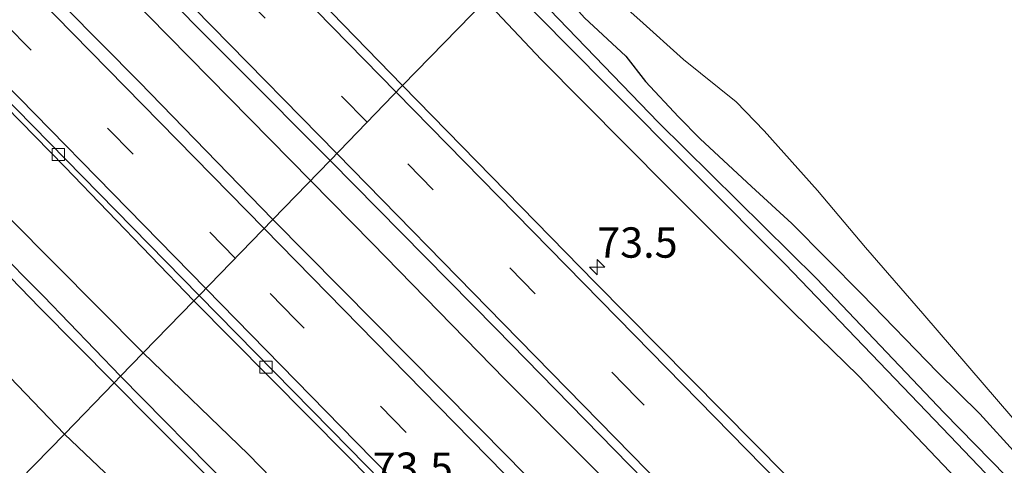
# Model space of a CAD drawing. Units: metres. Extents: x 199999 to 210001, y 568749 to 573030.
# Drawn here: x 203536 to 203617, y 570443 to 570480 of the extents above; entities that cross this region are included whole.
import ezdxf
from ezdxf.enums import TextEntityAlignment as Align

# ---------------------------------------------------------------- set-up
doc = ezdxf.new("R2010")
doc.units = ezdxf.units.M
doc.linetypes.add('VW-3-9_STREEP', pattern=[12, 3, -9])
doc.layers.get('0').update_dxf_attribs({"lineweight": 25})
for name, color, linetype, lineweight in [('B-ME-AM-KILOMETR-S-B1', 7, 'Continuous', 18), ('B-ME-BV-GELEIDECONSTRUCTIE-GELEIDERAIL-L-B1', 213, 'BV-GELEIDERAIL', 18), ('B-ME-GR-BOMENSTRUIKEN-GV-B6', 93, 'Continuous', 18), ('B-ME-GW-KRUINLIJN-L-B1', 93, 'Continuous', 18), ('B-ME-GW-TEENLIJN-L-B1', 93, 'Continuous', 18), ('B-ME-IE-GRASLAND-GV-B6', 93, 'Continuous', 18), ('B-ME-IE-HULPGEOMETRIE-L-B1', 53, 'Continuous', 18), ('B-ME-OG-WATER-GV-B6', 153, 'Continuous', 18), ('B-ME-VH-VERH_SOORT-BETON-OVERIG-GV-B6', 8, 'IE-TERREINAFSCHEIDING-NATUURLIJK-HOUTWAL', 18), ('B-ME-VH-VERH_SOORT-BITUMEN-GV-B6', 8, 'IE-TERREINAFSCHEIDING-NATUURLIJK-HOUTWAL', 18), ('B-ME-VV-KOLK-S-B1', 8, 'Continuous', 18), ('B-ME-VW-MARKERING-39STREEP-015-L-B1', 255, 'VW-3-9_STREEP', 18), ('B-ME-VW-MARKERING-STREEP-015-L-B1', 7, 'Continuous', 18)]:
    doc.layers.add(name, color=color, linetype=linetype, lineweight=lineweight)
doc.layers.add('B-ME-GW-INSTEEKWATERGANG-L-B1', color=10, linetype='Continuous')
doc.styles.add('NLCS-ISO', font='NLCS-ISO.TTF')
doc.linetypes.add('BV-GELEIDERAIL', pattern='A,10,-3,[108,NLCS.SHX,S=1,R=0,X=0,Y=0],-3', length=16)
doc.linetypes.add('IE-TERREINAFSCHEIDING-NATUURLIJK-HOUTWAL', pattern='A,7,-1.5,[67,NLCS.SHX,S=0.75,R=45,X=0,Y=0],-1.5,7,-1.5,[70,NLCS.SHX,S=0.75,R=0,X=0,Y=0],-1.5', length=20)

# ---------------------------------------------------------------- blocks, each defined once
blk = doc.blocks.new('hecto')
for p, q in [((0, 0.625), (-0.625, 0)), ((0, -0.625), (0, 0.625)), ((-0.625, 0), (0.625, 0)), ((0.625, 0), (0, -0.625))]:
    blk.add_line(p, q)
blk = doc.blocks.new('kolk')
blk.add_lwpolyline([(-0.5, -0.5), (0.5, -0.5), (0.5, 0.5), (-0.5, 0.5)], close=True)

msp = doc.modelspace()

# ---------------------------------------------------------------- linework, layer by layer
at = {"layer": 'B-ME-BV-GELEIDECONSTRUCTIE-GELEIDERAIL-L-B1'}
for points in [[(203560.208, 570466.92, 3.352), (203546.859, 570480.489, 3.329), (203535.952, 570491.692, 3.262), (203523.927, 570503.989, 3.329), (203510.527, 570517.6, 3.251), (203498.505, 570529.976, 3.307), (203486.844, 570541.799, 3.245), (203471.697, 570557.343, 3.307), (203458.085, 570571.29, 3.262), (203449.242, 570580.194, 3.251), (203440.575, 570589.21, 3.223), (203426.527, 570603.463, 3.133), (203412.836, 570617.414, 3.167), (203398.407, 570632.049, 3.144), (203382.777, 570648.084, 3.116), (203367.555, 570663.762, 3.133), (203352.55, 570678.852, 3.15), (203338.052, 570693.78, 3.212), (203322.722, 570709.383, 3.245), (203308.888, 570723.418, 3.256)], [(203787.478, 570234.91, 3.478), (203779.317, 570243.252, 3.462), (203769.337, 570253.493, 3.414), (203758.965, 570264.198, 3.462), (203748.843, 570274.402, 3.422), (203737.352, 570286.214, 3.482), (203726.074, 570297.704, 3.482), (203715.749, 570308.257, 3.438), (203703.544, 570320.619, 3.478), (203691.036, 570333.364, 3.41), (203679.517, 570345.187, 3.434), (203666.695, 570358.307, 3.41), (203657.436, 570367.768, 3.543), (203648.69, 570376.599, 3.511), (203640.261, 570385.219, 3.525), (203630.12, 570395.567, 3.507), (203618.678, 570407.293, 3.435), (203608.273, 570417.917, 3.453), (203599.091, 570427.269, 3.453), (203587.844, 570438.866, 3.407), (203576.248, 570450.55, 3.374), (203565.276, 570461.769, 3.389), (203560.208, 570466.92, 3.352)]]:
    msp.add_polyline3d(points, dxfattribs=at)
at = {"layer": 'B-ME-GR-BOMENSTRUIKEN-GV-B6'}
msp.add_polyline3d([(203618.044, 570447.357, 1.892), (203610.635, 570455.984, 1.968), (203605.904, 570461.403, 2.104), (203601.953, 570466.103, 2.135), (203597.551, 570471.006, 2.211), (203595.258, 570473.409, 2.18), (203590.921, 570476.884, 2.18), (203587.32, 570480.141, 2.089), (203583.547, 570483.514, 2.028), (203580.071, 570487.386, 2.106)], dxfattribs=at)
at = {"layer": 'B-ME-GW-INSTEEKWATERGANG-L-B1'}
for points in [[(203578.185, 570485.442, 1.953), (203582.776, 570480.329, 2.018), (203586.173, 570477.156, 2.168), (203587.795, 570475.089, 2.414), (203590.504, 570472.16, 2.124), (203592.283, 570470.352, 1.824), (203596.506, 570466.434, 2), (203599.828, 570463.389, 2.062), (203605.599, 570457.572, 1.904), (203611.832, 570451.154, 1.921), (203615.318, 570447.708, 1.948), (203618.355, 570444.369, 1.992)], [(203618.721, 570436.756, 2.112), (203605.319, 570450.852, 2.104), (203599.937, 570456.093, 2.089), (203589.625, 570466.372, 2.074), (203579.202, 570476.888, 2.127), (203574.603, 570481.752, 2.066)]]:
    msp.add_polyline3d(points, dxfattribs=at)
at = {"layer": 'B-ME-GW-KRUINLIJN-L-B1'}
for points in [[(203544.563, 570450.799, 5.469), (203538.226, 570457.408, 5.463), (203529.907, 570465.741, 5.449), (203518.526, 570477.669, 5.48), (203515.404, 570480.596, 5.467), (203508.897, 570487.203, 5.427), (203501.875, 570494.15, 5.484), (203496.26, 570499.949, 5.462), (203488.744, 570507.555, 5.449), (203482.895, 570513.456, 5.493), (203477.223, 570519.403, 5.497), (203472.604, 570524.152, 5.497), (203465.504, 570531.505, 5.462)], [(203469.106, 570527.025, 5.505), (203473.947, 570521.843, 5.496), (203479.673, 570515.667, 5.531), (203483.906, 570511.418, 5.527), (203488.451, 570506.64, 5.54), (203493.408, 570501.805, 5.571), (203497.655, 570497.669, 5.514), (203504.373, 570490.599, 5.483), (203508.745, 570486.179, 5.54), (203514.601, 570480.464, 5.514), (203517.714, 570477.289, 5.47), (203522.042, 570472.788, 5.452), (203526.575, 570467.959, 5.509), (203532.265, 570462.25, 5.47), (203537.921, 570456.428, 5.487), (203544.047, 570450.268, 5.579)], [(203628.377, 570363.889, 5.587), (203614.747, 570378.051, 5.442), (203601.702, 570391.487, 5.549), (203591.073, 570402.156, 5.495), (203584.384, 570409.266, 5.488), (203581.395, 570412.294, 5.587), (203578.035, 570415.396, 5.602), (203574.767, 570418.884, 5.602), (203567.391, 570426.458, 5.617), (203557.539, 570436.677, 5.564), (203550.815, 570443.45, 5.647), (203547.046, 570447.232, 5.579), (203544.047, 570450.268, 5.579)], [(203544.563, 570450.799, 5.469), (203562.843, 570432.268, 5.547), (203570.284, 570424.703, 5.516), (203577.801, 570417.116, 5.502), (203584.191, 570410.456, 5.548), (203595.064, 570399.35, 5.521), (203603.428, 570390.902, 5.511), (203609.274, 570384.939, 5.364), (203617.185, 570376.903, 5.438), (203622.343, 570371.387, 5.548)]]:
    msp.add_polyline3d(points, dxfattribs=at)
at = {"layer": 'B-ME-GW-TEENLIJN-L-B1'}
for points in [[(203546.441, 570452.734, 3.707), (203528.1143, 570471.1455, 3.7252), (203502.8118, 570497.1843, 3.7252), (203480.4761, 570520.0519, 3.7252), (203460.7025, 570539.9126, 3.7252), (203441.7173, 570559.4022, 3.7252), (203421.1125, 570580.1932, 3.7252), (203404.6195, 570597.1356, 3.7252), (203384.8875, 570617.4887, 3.7252), (203362.7989, 570639.9498, 3.7252), (203336.1151, 570667.2609, 3.8002), (203307.9277, 570695.9415, 4.1002), (203294.486, 570710.039, 3.845)], [(203539.945, 570446.041, 2.108), (203507.217, 570480.158, 2.135), (203475.114, 570513.005, 2.108), (203469.621, 570518.807, 2.095), (203465.738, 570522.908, 2.086), (203453.655, 570536.012, 2.05), (203443.711, 570545.823, 1.978), (203437.067, 570552.862, 1.99), (203428.159, 570561.473, 1.792), (203419.631, 570570.437, 1.792), (203405.415, 570584.448, 1.803), (203394.544, 570595.575, 1.803), (203379.99, 570611.016, 1.792), (203364.714, 570626.117, 1.751), (203350.612, 570640.563, 1.782), (203338.673, 570652.585, 1.678), (203325.977, 570665.318, 1.657), (203313.249, 570678.542, 1.761), (203305.775, 570686.22, 1.709), (203296.338, 570695.755, 1.761), (203288.235, 570704.232, 1.753)], [(203647.068, 570346.025, 3.185), (203647.802, 570348.1089, 3.6002), (203646.9169, 570350.4137, 3.6002), (203640.4856, 570357.1804, 3.6002), (203616.501, 570381.3637, 3.6252), (203595.8694, 570402.521, 3.7002), (203570.541, 570428.4703, 3.7002), (203555.0649, 570444.3993, 3.7002), (203546.441, 570452.734, 3.707)], [(203647.692, 570340.869, 2.609), (203646.384, 570339.552, 2.401), (203644.993, 570338.446, 2.257), (203643.551, 570338.111, 2.177), (203641.998, 570338.532, 2.137), (203640.199, 570339.585, 2.105), (203638.839, 570340.783, 2.073), (203637.282, 570342.516, 2.073), (203635.864, 570344.73, 2.129), (203634.77, 570347.057, 2.153), (203633.517, 570349.205, 2.145), (203629.661, 570353.856, 2.185), (203628.344, 570355.239, 2.18), (203615.323, 570368.912, 2.129), (203595.403, 570389.312, 2.129), (203571.224, 570414.534, 2.249), (203551.606, 570434.955, 2.177), (203539.945, 570446.041, 2.108)]]:
    msp.add_polyline3d(points, dxfattribs=at)
at = {"layer": 'B-ME-IE-GRASLAND-GV-B6'}
for points in [[(203305.6229, 570720.3853, 2.5447), (203310.615, 570725.023, 2.536), (203331.494, 570703.691, 2.572), (203358.749, 570675.848, 2.456), (203380.646, 570653.389, 2.447), (203404.442, 570629.123, 2.495), (203430.95, 570601.848, 2.485), (203457.466, 570574.799, 2.476), (203484.635, 570547.049, 2.504), (203513.003, 570518.149, 2.658), (203538.6, 570491.9, 2.783), (203561.82, 570468.581, 2.658), (203557.097, 570463.714, 2.613), (203546.102, 570475.052, 2.384), (203521.447, 570499.912, 2.346), (203493.626, 570528.318, 2.423), (203470.027, 570552.418, 2.452), (203448.5725, 570574.4599, 2.5416), (203414.4936, 570609.2412, 2.4902), (203381.4294, 570643.0196, 2.4431), (203348.6875, 570676.5121, 2.4159), (203316.515, 570709.2622, 2.4853), (203305.6229, 570720.3853, 2.5447)], [(203544.047, 570450.268, 5.579), (203539.945, 570446.041, 2.108), (203507.217, 570480.158, 2.135), (203475.114, 570513.005, 2.108), (203469.621, 570518.807, 2.095), (203465.738, 570522.908, 2.086), (203453.655, 570536.012, 2.05), (203443.711, 570545.823, 1.978), (203437.067, 570552.862, 1.99), (203428.159, 570561.473, 1.792), (203419.631, 570570.437, 1.792), (203405.415, 570584.448, 1.803), (203394.544, 570595.575, 1.803), (203379.99, 570611.016, 1.792), (203364.714, 570626.117, 1.751), (203350.612, 570640.563, 1.782), (203338.673, 570652.585, 1.678), (203325.977, 570665.318, 1.657), (203313.249, 570678.542, 1.761)], [(203313.249, 570678.542, 1.761), (203325.977, 570665.318, 1.657), (203338.673, 570652.585, 1.678), (203350.612, 570640.563, 1.782), (203364.714, 570626.117, 1.751), (203379.99, 570611.016, 1.792), (203394.544, 570595.575, 1.803), (203405.415, 570584.448, 1.803), (203419.631, 570570.437, 1.792), (203428.159, 570561.473, 1.792), (203437.067, 570552.862, 1.99), (203443.711, 570545.823, 1.978), (203453.655, 570536.012, 2.05), (203465.738, 570522.908, 2.086), (203469.621, 570518.807, 2.095), (203475.114, 570513.005, 2.108), (203507.217, 570480.158, 2.135), (203539.945, 570446.041, 2.108)], [(203509.668, 570548.666, 2.033), (203515.35, 570542.653, 2.014), (203519.848, 570538.036, 1.982), (203523.389, 570534.824, 1.924), (203532.388, 570525.245, 1.86), (203541.361, 570515.787, 1.905), (203550.228, 570506.943, 2.005), (203557.951, 570499.051, 2.119), (203565.784, 570490.781, 2.11), (203574.603, 570481.752, 2.066), (203567.792, 570474.735, 2.459), (203542.447, 570500.811, 2.397), (203533.174, 570510.168, 2.334), (203530.494, 570513.151, 2.355), (203526.03, 570518.862, 2.397), (203520.83, 570525.872, 2.303), (203517.66, 570530.192, 2.168), (203514.87, 570533.496, 2.168), (203508.715, 570539.807, 2.189), (203499.584, 570549.013, 2.22)], [(203464.534, 570545.066, 2.198), (203477.431, 570532.064, 2.337), (203495.1, 570513.833, 2.446), (203510.45, 570498.069, 2.42), (203524.122, 570484.262, 2.462), (203539.969, 570468.04, 2.405), (203550.6, 570457.02, 2.4), (203546.441, 570452.734, 3.707), (203528.1143, 570471.1455, 3.7252), (203502.8118, 570497.1843, 3.7252), (203480.4761, 570520.0519, 3.7252), (203460.7025, 570539.9126, 3.7252)], [(203460.7025, 570539.9126, 3.7252), (203480.4761, 570520.0519, 3.7252), (203502.8118, 570497.1843, 3.7252), (203528.1143, 570471.1455, 3.7252), (203546.441, 570452.734, 3.707), (203544.563, 570450.799, 5.469), (203538.226, 570457.408, 5.463), (203529.907, 570465.741, 5.449), (203518.526, 570477.669, 5.48), (203515.404, 570480.596, 5.467), (203508.897, 570487.203, 5.427), (203501.875, 570494.15, 5.484), (203496.26, 570499.949, 5.462), (203488.744, 570507.555, 5.449), (203482.895, 570513.456, 5.493), (203477.223, 570519.403, 5.497), (203472.604, 570524.152, 5.497), (203465.504, 570531.505, 5.462)], [(203465.504, 570531.505, 5.462), (203472.604, 570524.152, 5.497), (203477.223, 570519.403, 5.497), (203482.895, 570513.456, 5.493), (203488.744, 570507.555, 5.449), (203496.26, 570499.949, 5.462), (203501.875, 570494.15, 5.484), (203508.897, 570487.203, 5.427), (203515.404, 570480.596, 5.467), (203518.526, 570477.669, 5.48), (203529.907, 570465.741, 5.449), (203538.226, 570457.408, 5.463), (203544.563, 570450.799, 5.469)], [(203469.106, 570527.025, 5.505), (203473.947, 570521.843, 5.496), (203479.673, 570515.667, 5.531), (203483.906, 570511.418, 5.527), (203488.451, 570506.64, 5.54), (203493.408, 570501.805, 5.571), (203497.655, 570497.669, 5.514), (203504.373, 570490.599, 5.483), (203508.745, 570486.179, 5.54), (203514.601, 570480.464, 5.514), (203517.714, 570477.289, 5.47), (203522.042, 570472.788, 5.452), (203526.575, 570467.959, 5.509), (203532.265, 570462.25, 5.47), (203537.921, 570456.428, 5.487), (203544.047, 570450.268, 5.579)], [(203544.563, 570450.799, 5.469), (203544.047, 570450.268, 5.579), (203537.921, 570456.428, 5.487), (203532.265, 570462.25, 5.47), (203526.575, 570467.959, 5.509), (203522.042, 570472.788, 5.452), (203517.714, 570477.289, 5.47), (203514.601, 570480.464, 5.514), (203508.745, 570486.179, 5.54), (203504.373, 570490.599, 5.483), (203497.655, 570497.669, 5.514), (203493.408, 570501.805, 5.571), (203488.451, 570506.64, 5.54), (203483.906, 570511.418, 5.527), (203479.673, 570515.667, 5.531), (203473.947, 570521.843, 5.496), (203469.106, 570527.025, 5.505)], [(203539.945, 570446.041, 2.108), (203535.053, 570441, 1.623), (203528.19, 570447.891, 1.555), (203495.627, 570481.352, 1.383), (203479.777, 570497.826, 0.926), (203472.905, 570504.629, 0.979), (203466.514, 570509.872, 1.447)], [(203578.185, 570485.442, 1.953), (203580.071, 570487.386, 2.106), (203583.547, 570483.514, 2.028), (203587.32, 570480.141, 2.089), (203590.921, 570476.884, 2.18), (203595.258, 570473.409, 2.18), (203597.551, 570471.006, 2.211), (203601.953, 570466.103, 2.135), (203605.904, 570461.403, 2.104), (203610.635, 570455.984, 1.968), (203618.044, 570447.357, 1.892)], [(203623.877, 570436.033, 0.707), (203612.375, 570447.795, 0.707), (203601.856, 570458.844, 0.707), (203588.854, 570471.706, 0.707), (203576.903, 570484.122, 0.707), (203578.185, 570485.442, 1.953), (203582.776, 570480.329, 2.018), (203586.173, 570477.156, 2.168), (203587.795, 570475.089, 2.414), (203590.504, 570472.16, 2.124), (203592.283, 570470.352, 1.824), (203596.506, 570466.434, 2), (203599.828, 570463.389, 2.062), (203605.599, 570457.572, 1.904), (203611.832, 570451.154, 1.921), (203615.318, 570447.708, 1.948), (203618.355, 570444.369, 1.992)], [(203618.355, 570444.369, 1.992), (203615.318, 570447.708, 1.948), (203611.832, 570451.154, 1.921), (203605.599, 570457.572, 1.904), (203599.828, 570463.389, 2.062), (203596.506, 570466.434, 2), (203592.283, 570470.352, 1.824), (203590.504, 570472.16, 2.124), (203587.795, 570475.089, 2.414), (203586.173, 570477.156, 2.168), (203582.776, 570480.329, 2.018), (203578.185, 570485.442, 1.953)], [(203574.603, 570481.752, 2.066), (203576.153, 570483.35, 0.707), (203584.537, 570474.833, 0.707), (203599.296, 570460.046, 0.707), (203612.844, 570445.91, 0.707), (203616.365, 570442.211, 0.707), (203622.105, 570436.548, 0.707)], [(203630.41, 570410.817, 2.575), (203615.142, 570426.455, 2.594), (203599.35, 570442.648, 2.556), (203583.645, 570458.52, 2.447), (203567.792, 570474.735, 2.459), (203574.603, 570481.752, 2.066), (203579.202, 570476.888, 2.127), (203589.625, 570466.372, 2.074), (203599.937, 570456.093, 2.089), (203605.319, 570450.852, 2.104), (203618.721, 570436.756, 2.112)], [(203618.721, 570436.756, 2.112), (203605.319, 570450.852, 2.104), (203599.937, 570456.093, 2.089), (203589.625, 570466.372, 2.074), (203579.202, 570476.888, 2.127), (203574.603, 570481.752, 2.066)], [(203624.673, 570394.904, 2.839), (203610.495, 570409.465, 2.847), (203598.486, 570421.49, 2.823), (203588.802, 570431.403, 2.783), (203576.582, 570444.021, 2.711), (203557.097, 570463.714, 2.613), (203561.82, 570468.581, 2.658), (203575.5, 570454.717, 2.738), (203587.684, 570442.259, 2.776), (203599.256, 570430.418, 2.815), (203613.556, 570415.761, 2.834), (203628.676, 570400.445, 2.815)], [(203640.4856, 570357.1804, 3.6002), (203616.501, 570381.3637, 3.6252), (203595.8694, 570402.521, 3.7002), (203570.541, 570428.4703, 3.7002), (203555.0649, 570444.3993, 3.7002), (203546.441, 570452.734, 3.707), (203550.6, 570457.02, 2.4), (203563.149, 570444.349, 2.473), (203577.098, 570430.231, 2.509), (203592.403, 570414.578, 2.452), (203607.618, 570399.052, 2.525), (203619.283, 570387.092, 2.483)], [(203622.343, 570371.387, 5.548), (203617.185, 570376.903, 5.438), (203609.274, 570384.939, 5.364), (203603.428, 570390.902, 5.511), (203595.064, 570399.35, 5.521), (203584.191, 570410.456, 5.548), (203577.801, 570417.116, 5.502), (203570.284, 570424.703, 5.516), (203562.843, 570432.268, 5.547), (203544.563, 570450.799, 5.469), (203546.441, 570452.734, 3.707), (203555.0649, 570444.3993, 3.7002), (203570.541, 570428.4703, 3.7002), (203595.8694, 570402.521, 3.7002), (203616.501, 570381.3637, 3.6252), (203640.4856, 570357.1804, 3.6002)], [(203628.344, 570355.239, 2.18), (203615.323, 570368.912, 2.129), (203595.403, 570389.312, 2.129), (203571.224, 570414.534, 2.249), (203551.606, 570434.955, 2.177), (203539.945, 570446.041, 2.108), (203544.047, 570450.268, 5.579), (203547.046, 570447.232, 5.579), (203550.815, 570443.45, 5.647), (203557.539, 570436.677, 5.564), (203567.391, 570426.458, 5.617), (203574.767, 570418.884, 5.602), (203578.035, 570415.396, 5.602), (203581.395, 570412.294, 5.587), (203584.384, 570409.266, 5.488), (203591.073, 570402.156, 5.495), (203601.702, 570391.487, 5.549), (203614.747, 570378.051, 5.442), (203628.377, 570363.889, 5.587)], [(203544.047, 570450.268, 5.579), (203544.563, 570450.799, 5.469), (203562.843, 570432.268, 5.547), (203570.284, 570424.703, 5.516), (203577.801, 570417.116, 5.502), (203584.191, 570410.456, 5.548), (203595.064, 570399.35, 5.521), (203603.428, 570390.902, 5.511), (203609.274, 570384.939, 5.364), (203617.185, 570376.903, 5.438), (203622.343, 570371.387, 5.548)], [(203628.377, 570363.889, 5.587), (203614.747, 570378.051, 5.442), (203601.702, 570391.487, 5.549), (203591.073, 570402.156, 5.495), (203584.384, 570409.266, 5.488), (203581.395, 570412.294, 5.587), (203578.035, 570415.396, 5.602), (203574.767, 570418.884, 5.602), (203567.391, 570426.458, 5.617), (203557.539, 570436.677, 5.564), (203550.815, 570443.45, 5.647), (203547.046, 570447.232, 5.579), (203544.047, 570450.268, 5.579)], [(203624.931, 570351.028, 2.121), (203582.262, 570393.969, 2.121), (203535.053, 570441, 1.623), (203539.945, 570446.041, 2.108), (203551.606, 570434.955, 2.177), (203571.224, 570414.534, 2.249), (203595.403, 570389.312, 2.129), (203615.323, 570368.912, 2.129), (203628.344, 570355.239, 2.18)]]:
    msp.add_polyline3d(points, dxfattribs=at)
at = {"layer": 'B-ME-IE-HULPGEOMETRIE-L-B1'}
msp.add_polyline3d([(203574.603, 570481.752, 2.066), (203567.792, 570474.735, 2.459), (203561.82, 570468.581, 2.658), (203557.097, 570463.714, 2.613), (203551.0343, 570457.4674, 2.5048), (203550.6, 570457.02, 2.4), (203546.441, 570452.734, 3.707), (203544.563, 570450.799, 5.469), (203544.047, 570450.268, 5.579), (203539.945, 570446.041, 2.108), (203535.053, 570441, 1.623)], dxfattribs=at)
at = {"layer": 'B-ME-OG-WATER-GV-B6'}
msp.add_polyline3d([(203622.105, 570436.548, 0.707), (203616.365, 570442.211, 0.707), (203612.844, 570445.91, 0.707), (203599.296, 570460.046, 0.707), (203584.537, 570474.833, 0.707), (203576.153, 570483.35, 0.707), (203576.903, 570484.122, 0.707), (203588.854, 570471.706, 0.707), (203601.856, 570458.844, 0.707), (203612.375, 570447.795, 0.707), (203623.877, 570436.033, 0.707)], dxfattribs=at)
at = {"layer": 'B-ME-VH-VERH_SOORT-BETON-OVERIG-GV-B6'}
for points in [[(203325.7429, 570687.4038, 2.2309), (203359.7684, 570652.7225, 2.2308), (203393.6774, 570618.043, 2.2582), (203427.9594, 570583.0332, 2.3027), (203461.9158, 570548.4085, 2.3643), (203495.5244, 570514.137, 2.4248), (203529.0915, 570479.8226, 2.4569), (203551.0343, 570457.4674, 2.5048), (203550.6, 570457.02, 2.4), (203539.969, 570468.04, 2.405), (203524.122, 570484.262, 2.462), (203510.45, 570498.069, 2.42), (203495.1, 570513.833, 2.446), (203477.431, 570532.064, 2.337), (203464.534, 570545.066, 2.198), (203449.88, 570559.888, 2.348), (203433.982, 570576.146, 2.226), (203416.744, 570593.78, 2.246), (203398.604, 570612.149, 2.212), (203380.353, 570630.97, 2.26), (203357.729, 570653.994, 2.3), (203336.268, 570676.033, 2.287), (203316.928, 570695.693, 2.26)], [(203619.283, 570387.092, 2.483), (203607.618, 570399.052, 2.525), (203592.403, 570414.578, 2.452), (203577.098, 570430.231, 2.509), (203563.149, 570444.349, 2.473), (203550.6, 570457.02, 2.4), (203551.0343, 570457.4674, 2.5048), (203563.3916, 570444.8779, 2.5317), (203591.0332, 570416.6612, 2.5889), (203624.6132, 570382.3599, 2.6559)]]:
    msp.add_polyline3d(points, dxfattribs=at)
at = {"layer": 'B-ME-VH-VERH_SOORT-BITUMEN-GV-B6'}
for points in [[(203299.2374, 570714.453, 2.3318), (203305.6229, 570720.3853, 2.5447), (203316.515, 570709.2622, 2.4853), (203348.6875, 570676.5121, 2.4159), (203381.4294, 570643.0196, 2.4431), (203414.4936, 570609.2412, 2.4902), (203448.5725, 570574.4599, 2.5416), (203470.027, 570552.418, 2.452), (203493.626, 570528.318, 2.423), (203521.447, 570499.912, 2.346), (203546.102, 570475.052, 2.384), (203557.097, 570463.714, 2.613), (203551.0343, 570457.4674, 2.5048), (203529.0915, 570479.8226, 2.4569), (203495.5244, 570514.137, 2.4248), (203461.9158, 570548.4085, 2.3643), (203427.9594, 570583.0332, 2.3027), (203393.6774, 570618.043, 2.2582), (203359.7684, 570652.7225, 2.2308), (203325.7429, 570687.4038, 2.2309), (203299.2374, 570714.453, 2.3318)], [(203561.82, 570468.581, 2.658), (203538.6, 570491.9, 2.783), (203513.003, 570518.149, 2.658), (203484.635, 570547.049, 2.504), (203457.466, 570574.799, 2.476), (203430.95, 570601.848, 2.485), (203404.442, 570629.123, 2.495), (203380.646, 570653.389, 2.447), (203358.749, 570675.848, 2.456), (203331.494, 570703.691, 2.572)], [(203346.508, 570700.763, 2.147), (203371.531, 570675.236, 2.147), (203399.242, 570646.923, 2.209), (203422.136, 570623.38, 2.22), (203446.504, 570598.66, 2.334), (203467.868, 570576.762, 2.397), (203481.806, 570562.541, 2.438), (203483.7653, 570560.7229, 2.4018), (203491.4142, 570555.3059, 2.2888), (203494.806, 570552.9326, 2.2763), (203495.4756, 570552.3889, 2.2664), (203496.622, 570551.638, 2.251), (203499.584, 570549.013, 2.22), (203508.715, 570539.807, 2.189), (203514.87, 570533.496, 2.168), (203517.66, 570530.192, 2.168), (203520.83, 570525.872, 2.303), (203526.03, 570518.862, 2.397), (203530.494, 570513.151, 2.355), (203533.174, 570510.168, 2.334), (203542.447, 570500.811, 2.397), (203567.792, 570474.735, 2.459), (203561.82, 570468.581, 2.658)], [(203561.82, 570468.581, 2.658), (203567.792, 570474.735, 2.459), (203583.645, 570458.52, 2.447), (203599.35, 570442.648, 2.556), (203615.142, 570426.455, 2.594), (203630.41, 570410.817, 2.575), (203645.495, 570395.412, 2.601), (203661.665, 570378.99, 2.626), (203676.889, 570363.499, 2.524), (203695.709, 570344.363, 2.645), (203712.637, 570327.05, 2.709), (203730.764, 570308.57, 2.633), (203747.337, 570291.563, 2.626), (203763.376, 570275.128, 2.639), (203776.786, 570261.414, 2.581), (203798.673, 570239.125, 2.671)], [(203789.145, 570236.453, 2.872), (203771.187, 570254.771, 2.776), (203752.623, 570273.827, 2.885), (203735.269, 570291.378, 2.936), (203718.624, 570308.455, 2.859), (203703.437, 570323.91, 2.84), (203689.319, 570338.332, 2.834), (203674.643, 570353.534, 2.911), (203659.423, 570368.931, 2.859), (203643.022, 570385.801, 2.77), (203628.676, 570400.445, 2.815), (203613.556, 570415.761, 2.834), (203599.256, 570430.418, 2.815), (203587.684, 570442.259, 2.776), (203575.5, 570454.717, 2.738), (203561.82, 570468.581, 2.658)], [(203551.0343, 570457.4674, 2.5048), (203557.097, 570463.714, 2.613), (203576.582, 570444.021, 2.711), (203588.802, 570431.403, 2.783), (203598.486, 570421.49, 2.823), (203610.495, 570409.465, 2.847), (203624.673, 570394.904, 2.839), (203638.34, 570380.953, 2.743), (203653.139, 570365.74, 2.855), (203666.359, 570352.206, 2.863), (203667.6247, 570350.9138, 2.9168), (203698.2682, 570319.7427, 2.966), (203712.5568, 570304.9539, 2.9531), (203744.8371, 570272.057, 2.8298), (203778.25, 570237.872, 2.746)], [(203788.0956, 570215.4206, 2.5632), (203753.874, 570250.3436, 2.6002), (203719.909, 570285.073, 2.7605), (203717.7192, 570282.9976, 2.6919), (203713.0672, 570287.8466, 2.7022), (203692.7444, 570308.5346, 2.7099), (203665.4345, 570336.3768, 2.6859), (203651.8082, 570350.1394, 2.6422), (203654.0397, 570352.171, 2.7003), (203651.8648, 570354.4711, 2.7046), (203624.6132, 570382.3599, 2.6559), (203591.0332, 570416.6612, 2.5889), (203563.3916, 570444.8779, 2.5317), (203551.0343, 570457.4674, 2.5048)]]:
    msp.add_polyline3d(points, dxfattribs=at)
at = {"layer": 'B-ME-VW-MARKERING-39STREEP-015-L-B1'}
for points in [[(203564.8624, 570471.7162, 2.5893), (203552.9584, 570483.8658, 2.5706), (203518.6634, 570518.8636, 2.5429), (203484.3669, 570553.86, 2.4908), (203450.0557, 570588.842, 2.436), (203415.7585, 570623.8377, 2.3768), (203381.4775, 570658.8493, 2.3263), (203347.2672, 570693.7587, 2.3145), (203313.7758, 570727.9596, 2.4224)], [(203554.0091, 570460.5324, 2.6081), (203524.6563, 570490.4452, 2.5679), (203490.3536, 570525.4355, 2.5247), (203456.0609, 570560.4356, 2.4602), (203421.7592, 570595.4269, 2.4012), (203387.4743, 570630.4347, 2.3587), (203353.3322, 570665.3024, 2.3214), (203319.19, 570700.1699, 2.3728), (203302.3653, 570717.3589, 2.4584)], [(203831.0843, 570199.7273, 2.676), (203826.8822, 570204.0153, 2.676), (203792.6146, 570239.0401, 2.6801), (203758.3503, 570274.068, 2.7254), (203724.0797, 570309.0898, 2.764), (203689.8013, 570344.1039, 2.7695), (203655.5246, 570379.1197, 2.727), (203621.2529, 570414.1404, 2.6671), (203587.1112, 570449.0085, 2.6244), (203564.8624, 570471.7162, 2.5893)], [(203819.9614, 570189.0057, 2.6649), (203798.9796, 570210.4263, 2.6673), (203764.6862, 570245.4257, 2.684), (203730.3949, 570280.4272, 2.818), (203696.1096, 570315.4346, 2.8666), (203661.8348, 570350.4523, 2.8202), (203627.5573, 570385.4672, 2.7495), (203593.271, 570420.4736, 2.6868), (203558.9756, 570455.4711, 2.6149), (203554.0091, 570460.5324, 2.6081)]]:
    msp.add_polyline3d(points, dxfattribs=at)
at = {"layer": 'B-ME-VW-MARKERING-STREEP-015-L-B1'}
for points in [[(203567.2732, 570474.2004, 2.4946), (203552.7351, 570489.0426, 2.4732), (203531.6014, 570510.6067, 2.447), (203497.432, 570545.4483, 2.4096), (203480.5543, 570562.7001, 2.3853), (203446.2865, 570597.656, 2.3323), (203412.0876, 570632.5275, 2.2767), (203377.8425, 570667.5123, 2.2293), (203343.5603, 570702.4878, 2.2297), (203316.3093, 570730.3133, 2.3433)], [(203311.1402, 570725.5109, 2.5267), (203336.0202, 570700.1291, 2.4237), (203370.3091, 570665.1264, 2.4121), (203404.5893, 570630.116, 2.4513), (203438.8913, 570595.1292, 2.5173), (203473.1779, 570560.1269, 2.5638), (203507.4824, 570525.142, 2.625), (203541.7828, 570490.1516, 2.6539), (203562.3688, 570469.1466, 2.682)], [(203304.8638, 570719.6801, 2.524), (203332.0062, 570691.9582, 2.4141), (203366.2861, 570656.9483, 2.3924), (203400.569, 570621.9392, 2.4495), (203434.8619, 570586.9398, 2.4931), (203469.1491, 570551.9348, 2.5539), (203503.4589, 570516.9521, 2.6113), (203537.7708, 570481.9715, 2.6535), (203556.3806, 570462.9759, 2.6869)], [(203551.5781, 570458.0277, 2.5406), (203529.8016, 570480.2526, 2.5014), (203495.5052, 570515.2274, 2.453), (203461.3305, 570550.0768, 2.4003), (203427.0499, 570585.0636, 2.3301), (203392.7658, 570620.0643, 2.2895), (203358.4882, 570655.0775, 2.2476), (203324.2064, 570690.0869, 2.2786), (203299.8167, 570714.9912, 2.3822)], [(203833.57, 570202.1234, 2.591), (203826.2702, 570209.5785, 2.5908), (203792.0081, 570244.5907, 2.5994), (203757.8612, 570279.4713, 2.6465), (203723.6183, 570314.4667, 2.6763), (203689.4654, 570349.3631, 2.6713), (203655.289, 570384.2933, 2.6294), (203621.1403, 570419.2176, 2.5665), (203586.8883, 570454.1748, 2.5235), (203567.2732, 570474.2004, 2.4946)], [(203562.3688, 570469.1466, 2.682), (203576.0795, 570455.1569, 2.7006), (203610.3599, 570420.1461, 2.7469), (203644.6327, 570385.1278, 2.7975), (203678.9001, 570350.1045, 2.8579), (203713.1719, 570315.0852, 2.8604), (203747.4406, 570280.0625, 2.8194), (203781.71, 570245.0415, 2.7759), (203815.9772, 570210.0183, 2.7621), (203828.4986, 570197.2349, 2.7647)], [(203556.3806, 570462.9759, 2.6869), (203572.0617, 570446.9699, 2.715), (203606.3582, 570411.9749, 2.7737), (203640.6413, 570376.9667, 2.8528), (203674.9055, 570341.9412, 2.9187), (203709.1968, 570306.9413, 2.9302), (203743.4784, 570271.9306, 2.8165), (203777.7078, 570237.0025, 2.7263), (203811.9463, 570202.055, 2.732), (203822.4142, 570191.3701, 2.7275)], [(203817.472, 570186.6061, 2.5912), (203803.577, 570200.7972, 2.5937), (203769.3546, 570235.6846, 2.5983), (203735.1311, 570270.6494, 2.7064), (203700.8377, 570305.646, 2.7969), (203666.652, 570340.5668, 2.7726), (203632.4101, 570375.5398, 2.6996), (203598.2704, 570410.4107, 2.6287), (203563.9726, 570445.378, 2.5629), (203551.5781, 570458.0277, 2.5406)]]:
    msp.add_polyline3d(points, dxfattribs=at)

# ---------------------------------------------------------------- block references
at = {"layer": 'B-ME-AM-KILOMETR-S-B1', "rotation": 90}
msp.add_blockref('hecto', (203583.808, 570459.785, 2.403), dxfattribs=at)
at = {"layer": 'B-ME-VV-KOLK-S-B1', "rotation": 90}
for p in [(203539.441, 570469.061, 2.427), (203556.547, 570451.549, 2.375)]:
    msp.add_blockref('kolk', p, dxfattribs=at)

# ---------------------------------------------------------------- texts
at = {"layer": 'B-ME-AM-KILOMETR-S-B1', "ltscale": 0.2, "style": 'NLCS-ISO'}
for p in [(203583.808, 570459.785, 2.403), (203565.314, 570441.242, 2.594)]:
    msp.add_text('73.5', height=2.5, dxfattribs=at).set_placement(p, align=Align.BOTTOM_LEFT)

doc.saveas('drawing.dxf')
